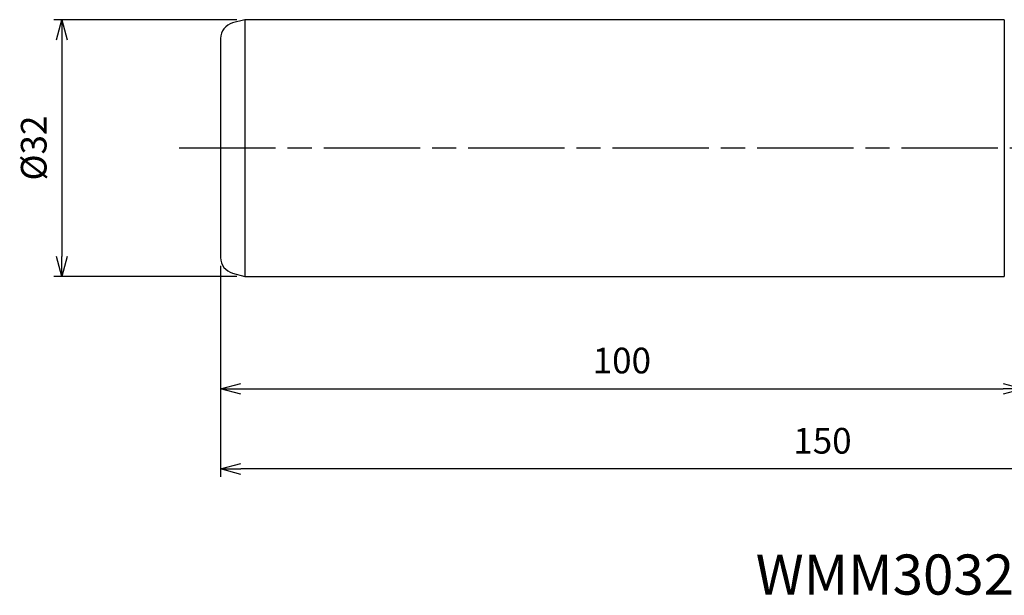
# Model space of a CAD drawing. Units: millimetres. Extents: x -175 to 16, y -56 to 35.
# Drawn here: x -175 to -52, y -56 to 16 of the extents above; entities that cross this region are included whole.
import ezdxf
from ezdxf.enums import TextEntityAlignment as Align

# ---------------------------------------------------------------- set-up
doc = ezdxf.new("R2010")
doc.units = ezdxf.units.MM
doc.linetypes.add('AM_ISO08W050', pattern=[18, 12, -1.5, 3, -1.5])
doc.layers.get('0').update_dxf_attribs({"linetype": 'CONTINUOUS'})
doc.layers.get('DEFPOINTS').update_dxf_attribs({"linetype": 'CONTINUOUS'})
for name, color, linetype in [('AM_0', 7, 'CONTINUOUS'), ('AM_5', 3, 'CONTINUOUS'), ('AM_6', 2, 'CONTINUOUS'), ('AM_7', 4, 'AM_ISO08W050')]:
    doc.layers.add(name, color=color, linetype=linetype)
doc.styles.add('ASAMI', font='simplex.shx', dxfattribs={"bigfont": 'EXTFONT.SHX'})
doc.styles.get("Standard").update_dxf_attribs({"font": 'simplex.shx', "bigfont": 'EXTFONT.SHX'})
doc.dimstyles.new('AM_JIS$0', dxfattribs={"dimtxt": 3.5, "dimasz": 2.7, "dimexe": 0.5, "dimexo": 0, "dimgap": 1, "dimtad": 3, "dimdsep": 46, "dimtxsty": 'STANDARD', "dimblk": 'OPEN30', "dimcen": 0, "dimclrd": 3, "dimclre": 3, "dimclrt": 2, "dimaunit": 1, "dimadec": 1, "dimazin": 2, "dimtp": 0.1, "dimtm": 0.1, "dimtfac": 0.71, "dimtmove": 0, "dimatfit": 3, "dimldrblk": 'OPEN30', "dimfxl": 1, "dimlwd": -1, "dimlwe": -1, "dimarcsym": 0})

# ---------------------------------------------------------------- blocks, each defined once
blk = doc.blocks.new('_Open30')
at = {"color": 0, "linetype": 'ByBlock', "lineweight": -2}
for p, q in [((-1, 0.268), (0, 0)), ((0, 0), (-1, -0.268)), ((0, 0), (-1, 0))]:
    blk.add_line(p, q, dxfattribs=at)
blk = doc.blocks.new('*D4')
at = {"layer": 'AM_5'}
for p, q in [((-150, -14.66), (-150, -31)), ((-50, -15.65), (-50, -31)), ((-147.5, -30), (-52.5, -30))]:
    blk.add_line(p, q, dxfattribs=at)
at = {"layer": 'DEFPOINTS', "color": 0}
for p in [(-150, -13.66), (-50, -14.65), (-50, -30)]:
    blk.add_point(p, dxfattribs=at)
at = {"layer": 'AM_5', "xscale": 2.5, "yscale": 2.5, "zscale": 2.5, "rotation": 180.0000000000001}
blk.add_blockref('_Open30', (-150, -30), dxfattribs=at)
at = {"layer": 'AM_5', "xscale": 2.5, "yscale": 2.5, "zscale": 2.5}
blk.add_blockref('_Open30', (-50, -30), dxfattribs=at)
at = {"layer": 'AM_5', "color": 2, "insert": (-100, -26.9), "char_height": 3.2, "attachment_point": 5, "style": 'ASAMI'}
blk.add_mtext('100', dxfattribs=at)
blk = doc.blocks.new('*D6')
at = {"layer": 'AM_5'}
for p, q in [((-150, -14.66), (-150, -41)), ((0, -17), (0, -41)), ((-2.5, -40), (-147.5, -40))]:
    blk.add_line(p, q, dxfattribs=at)
at = {"layer": 'DEFPOINTS', "color": 0}
for p in [(-150, -13.66), (0, -16), (-150, -40)]:
    blk.add_point(p, dxfattribs=at)
at = {"layer": 'AM_5', "xscale": 2.5, "yscale": 2.5, "zscale": 2.5, "rotation": 180.0000000000001}
blk.add_blockref('_Open30', (-150, -40), dxfattribs=at)
at = {"layer": 'AM_5', "xscale": 2.5, "yscale": 2.5, "zscale": 2.5}
blk.add_blockref('_Open30', (0, -40), dxfattribs=at)
at = {"layer": 'AM_5', "color": 2, "insert": (-75, -36.9), "char_height": 3.2, "attachment_point": 5, "style": 'ASAMI'}
blk.add_mtext('150', dxfattribs=at)
blk = doc.blocks.new('*D7')
at = {"layer": 'AM_5'}
for p, q in [((-148, 16), (-170.78, 16)), ((-169.78, 13.5), (-169.78, -13.5)), ((-148, -16), (-170.78, -16))]:
    blk.add_line(p, q, dxfattribs=at)
at = {"layer": 'DEFPOINTS', "color": 0}
for p in [(-147, 16), (-169.78, -16), (-147, -16)]:
    blk.add_point(p, dxfattribs=at)
at = {"layer": 'AM_5', "xscale": 2.5, "yscale": 2.5, "zscale": 2.5}
for p, rotation in [((-169.78, 16), 90.0000000000001), ((-169.78, -16), 270.0000000000001)]:
    blk.add_blockref('_Open30', p, dxfattribs=dict(at, rotation=rotation))
at = {"layer": 'AM_5', "color": 2, "insert": (-172.88, 0), "char_height": 3.2, "attachment_point": 5, "rotation": 90, "style": 'ASAMI'}
blk.add_mtext('%%c32', dxfattribs=at)

msp = doc.modelspace()

# ---------------------------------------------------------------- linework, layer by layer
at = {"layer": 'AM_0'}
for p, q in [((-147, 16), (-148.52, 15.59)), ((-52.34, 16), (-147, 16)), ((-147, 16), (-147, 0)), ((-52.34, 16), (-52.34, 0)), ((-150, 13.66), (-150, 0)), ((-52.34, 0), (-52.34, -16)), ((-150, 0), (-150, -13.66)), ((-147, 0), (-147, -16)), ((-148.52, -15.59), (-147, -16)), ((-147, -16), (-52.34, -16))]:
    msp.add_line(p, q, dxfattribs=at)
for centre, start, end in [((-148, 13.66), 105, 180), ((-148, -13.66), 180, 255)]:
    msp.add_arc(centre, 2, start, end, dxfattribs=at)
at = {"layer": 'AM_7'}
msp.add_line((0.85, 0), (-155.78, 0), dxfattribs=at)

# ---------------------------------------------------------------- texts
at = {"layer": 'AM_6', "oblique": 360}
msp.add_text('WMM3032E', height=5, rotation=360, dxfattribs=at).set_placement((-65.21, -53.81), align=Align.MIDDLE)

# ---------------------------------------------------------------- dimensions: what is measured, and where the dimension line sits
at = {"layer": 'AM_5'}
dim = msp.add_linear_dim(base=(-169.78, -16), p1=(-147, 16), p2=(-147, -16), angle=270, text='%%c<>', dimstyle='AM_JIS$0', override={"dimscale": 1, "dimtxt": 3.2, "dimexo": 1, "dimdec": 1, "dimzin": 8, "dimtxsty": 'ASAMI', "dimclrd": 256, "dimclre": 256, "dimaunit": 0, "dimtm": 0.1, "dimtdec": 3, "dimatfit": 3, "dimtzin": 0, "dimlwd": -1, "dimlwe": -1}, dxfattribs=at)
dim.commit()
dim.dimension.update_dxf_attribs({"geometry": '*D7', "text_midpoint": (-172.88, 0)})
for base, p1, p2, picture, middle in [((-50, -30), (-150, -13.66), (-50, -14.65), '*D4', (-100, -26.9)), ((-150, -40), (0, -16), (-150, -13.66), '*D6', (-75, -36.9))]:
    dim = msp.add_linear_dim(base=base, p1=p1, p2=p2, dimstyle='AM_JIS$0', override={"dimscale": 1, "dimtxt": 3.2, "dimexo": 1, "dimdec": 1, "dimzin": 8, "dimtxsty": 'ASAMI', "dimclrd": 256, "dimclre": 256, "dimaunit": 0, "dimtm": 0.1, "dimtdec": 3, "dimatfit": 3, "dimtzin": 0, "dimlwd": -1, "dimlwe": -1}, dxfattribs=at)
    dim.commit()
    dim.dimension.update_dxf_attribs({"geometry": picture, "text_midpoint": middle})

doc.saveas('drawing.dxf')
